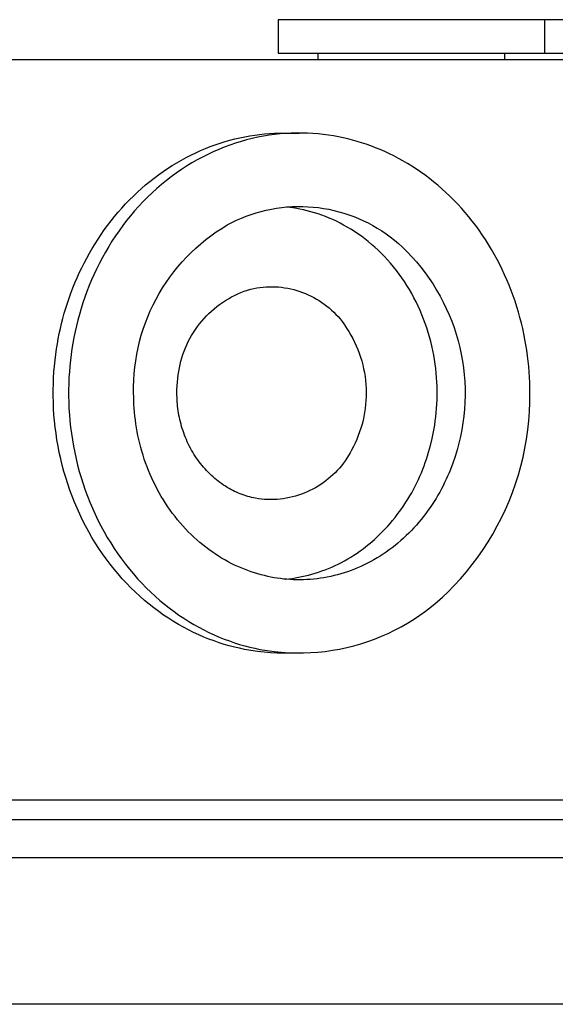
# Model space of a CAD drawing. Units: millimetres. Extents: x -329 to 330, y -314 to 167.
# Drawn here: x -229 to -189, y 93 to 167 of the extents above; entities that cross this region are included whole.
import ezdxf

# ---------------------------------------------------------------- set-up
doc = ezdxf.new("R2010")
doc.units = ezdxf.units.MM
doc.header["$MEASUREMENT"] = 0
doc.layers.add('Default', color=7, linetype='Continuous', true_color=0x000000)

msp = doc.modelspace()

# ---------------------------------------------------------------- linework, layer by layer
at = {"layer": 'Default', "color": 7, "true_color": 0xffffff}
for p, q in [((-170.722, 166.518), (-209.732, 166.518)), ((-209.732, 166.518), (-209.732, 164.018)), ((-189.732, 164.018), (-189.732, 166.518)), ((-209.732, 164.018), (-170.722, 164.018)), ((-206.732, 163.518), (-206.732, 164.018)), ((-192.732, 163.518), (-192.732, 164.018)), ((-110.232, 163.518), (-232.662, 163.518)), ((-210.381, 157.979), (-210.016, 158.001)), ((-210.016, 158.001), (-209.654, 158.014)), ((-209.654, 158.014), (-209.293, 158.018)), ((-209.293, 158.018), (-208.14, 158.018)), ((-208.746, 158.006), (-209.159, 157.984)), ((-208.337, 158.017), (-208.746, 158.006)), ((-207.93, 158.017), (-208.337, 158.017)), ((-207.526, 158.006), (-207.93, 158.017)), ((-207.126, 157.984), (-207.526, 158.006)), ((-214.445, 157.133), (-214.076, 157.258)), ((-214.076, 157.258), (-213.707, 157.373)), ((-213.707, 157.373), (-213.336, 157.478)), ((-212.927, 157.257), (-213.345, 157.115)), ((-213.336, 157.478), (-212.965, 157.574)), ((-212.965, 157.574), (-212.594, 157.66)), ((-212.508, 157.386), (-212.927, 157.257)), ((-212.594, 157.66), (-212.223, 157.736)), ((-212.088, 157.503), (-212.508, 157.386)), ((-212.223, 157.736), (-211.853, 157.803)), ((-211.667, 157.608), (-212.088, 157.503)), ((-211.853, 157.803), (-211.483, 157.861)), ((-211.247, 157.701), (-211.667, 157.608)), ((-211.483, 157.861), (-211.114, 157.91)), ((-210.827, 157.781), (-211.247, 157.701)), ((-211.114, 157.91), (-210.747, 157.949)), ((-210.408, 157.85), (-210.827, 157.781)), ((-210.747, 157.949), (-210.381, 157.979)), ((-209.99, 157.906), (-210.408, 157.85)), ((-209.573, 157.951), (-209.99, 157.906)), ((-209.159, 157.984), (-209.573, 157.951)), ((-206.729, 157.953), (-207.126, 157.984)), ((-206.337, 157.912), (-206.729, 157.953)), ((-205.948, 157.861), (-206.337, 157.912)), ((-205.565, 157.801), (-205.948, 157.861)), ((-205.186, 157.732), (-205.565, 157.801)), ((-204.842, 157.66), (-205.186, 157.732)), ((-204.497, 157.581), (-204.842, 157.66)), ((-204.152, 157.493), (-204.497, 157.581)), ((-203.805, 157.396), (-204.152, 157.493)), ((-203.459, 157.291), (-203.805, 157.396)), ((-203.112, 157.176), (-203.459, 157.291)), ((-216.264, 156.365), (-215.905, 156.538)), ((-215.905, 156.538), (-215.543, 156.701)), ((-215.543, 156.701), (-215.179, 156.855)), ((-215.179, 156.855), (-214.813, 156.999)), ((-214.586, 156.614), (-214.995, 156.422)), ((-214.813, 156.999), (-214.445, 157.133)), ((-214.175, 156.793), (-214.586, 156.614)), ((-213.761, 156.96), (-214.175, 156.793)), ((-213.345, 157.115), (-213.761, 156.96)), ((-202.765, 157.053), (-203.112, 157.176)), ((-202.418, 156.921), (-202.765, 157.053)), ((-202.072, 156.779), (-202.418, 156.921)), ((-201.727, 156.629), (-202.072, 156.779)), ((-201.383, 156.469), (-201.727, 156.629)), ((-217.672, 155.578), (-217.325, 155.789)), ((-217.325, 155.789), (-216.975, 155.99)), ((-216.975, 155.99), (-216.621, 156.182)), ((-216.621, 156.182), (-216.264, 156.365)), ((-215.801, 156.002), (-216.198, 155.773)), ((-215.4, 156.218), (-215.801, 156.002)), ((-214.995, 156.422), (-215.4, 156.218)), ((-201.04, 156.3), (-201.383, 156.469)), ((-200.699, 156.122), (-201.04, 156.3)), ((-200.36, 155.935), (-200.699, 156.122)), ((-200.023, 155.739), (-200.36, 155.935)), ((-218.687, 154.893), (-218.353, 155.13)), ((-218.353, 155.13), (-218.015, 155.359)), ((-218.015, 155.359), (-217.672, 155.578)), ((-216.977, 155.282), (-217.359, 155.018)), ((-216.59, 155.533), (-216.977, 155.282)), ((-216.198, 155.773), (-216.59, 155.533)), ((-199.689, 155.533), (-200.023, 155.739)), ((-199.357, 155.318), (-199.689, 155.533)), ((-199.029, 155.094), (-199.357, 155.318)), ((-198.703, 154.862), (-199.029, 155.094)), ((-219.66, 154.129), (-219.341, 154.392)), ((-219.341, 154.392), (-219.017, 154.647)), ((-219.017, 154.647), (-218.687, 154.893)), ((-218.104, 154.459), (-218.467, 154.163)), ((-217.735, 154.744), (-218.104, 154.459)), ((-217.359, 155.018), (-217.735, 154.744)), ((-198.382, 154.62), (-198.703, 154.862)), ((-198.064, 154.369), (-198.382, 154.62)), ((-197.75, 154.11), (-198.064, 154.369)), ((-220.583, 153.293), (-220.282, 153.579)), ((-220.282, 153.579), (-219.974, 153.858)), ((-219.974, 153.858), (-219.66, 154.129)), ((-218.822, 153.856), (-219.171, 153.54)), ((-218.467, 154.163), (-218.822, 153.856)), ((-197.441, 153.842), (-197.75, 154.11)), ((-197.137, 153.566), (-197.441, 153.842)), ((-196.838, 153.281), (-197.137, 153.566)), ((-221.168, 152.699), (-220.879, 152.999)), ((-220.879, 152.999), (-220.583, 153.293)), ((-219.844, 152.878), (-220.168, 152.533)), ((-219.511, 153.213), (-219.844, 152.878)), ((-219.171, 153.54), (-219.511, 153.213)), ((-196.544, 152.989), (-196.838, 153.281)), ((-196.255, 152.688), (-196.544, 152.989)), ((-221.727, 152.077), (-221.451, 152.391)), ((-221.451, 152.391), (-221.168, 152.699)), ((-220.484, 152.18), (-220.79, 151.819)), ((-220.168, 152.533), (-220.484, 152.18)), ((-211.369, 152.035), (-210.991, 152.141)), ((-210.991, 152.141), (-210.609, 152.234)), ((-210.609, 152.234), (-210.225, 152.314)), ((-210.225, 152.314), (-209.838, 152.381)), ((-209.838, 152.381), (-209.449, 152.434)), ((-209.449, 152.434), (-209.059, 152.474)), ((-208.815, 152.429), (-209.178, 152.469)), ((-209.059, 152.474), (-208.667, 152.5)), ((-208.454, 152.376), (-208.815, 152.429)), ((-208.667, 152.5), (-208.275, 152.512)), ((-208.095, 152.312), (-208.454, 152.376)), ((-208.275, 152.512), (-207.882, 152.511)), ((-207.824, 152.256), (-208.095, 152.312)), ((-207.882, 152.511), (-207.49, 152.496)), ((-207.552, 152.192), (-207.824, 152.256)), ((-207.278, 152.121), (-207.552, 152.192)), ((-207.49, 152.496), (-207.098, 152.467)), ((-207.004, 152.042), (-207.278, 152.121)), ((-207.098, 152.467), (-206.708, 152.425)), ((-206.708, 152.425), (-206.319, 152.369)), ((-206.319, 152.369), (-205.933, 152.3)), ((-205.933, 152.3), (-205.549, 152.217)), ((-205.549, 152.217), (-205.168, 152.122)), ((-205.168, 152.122), (-204.791, 152.013)), ((-195.972, 152.38), (-196.255, 152.688)), ((-195.696, 152.064), (-195.972, 152.38)), ((-222.512, 151.098), (-222.258, 151.43)), ((-222.258, 151.43), (-221.996, 151.756)), ((-221.996, 151.756), (-221.727, 152.077)), ((-221.088, 151.45), (-221.376, 151.074)), ((-220.79, 151.819), (-221.088, 151.45)), ((-213.19, 151.309), (-212.836, 151.479)), ((-212.836, 151.479), (-212.477, 151.637)), ((-212.477, 151.637), (-212.112, 151.782)), ((-212.112, 151.782), (-211.743, 151.915)), ((-211.743, 151.915), (-211.369, 152.035)), ((-206.729, 151.955), (-207.004, 152.042)), ((-206.454, 151.86), (-206.729, 151.955)), ((-206.179, 151.758), (-206.454, 151.86)), ((-205.904, 151.647), (-206.179, 151.758)), ((-205.629, 151.528), (-205.904, 151.647)), ((-205.355, 151.401), (-205.629, 151.528)), ((-205.082, 151.266), (-205.355, 151.401)), ((-204.791, 152.013), (-204.418, 151.891)), ((-204.418, 151.891), (-204.049, 151.756)), ((-204.049, 151.756), (-203.686, 151.608)), ((-203.686, 151.608), (-203.327, 151.448)), ((-203.327, 151.448), (-202.975, 151.275)), ((-195.425, 151.741), (-195.696, 152.064)), ((-195.161, 151.411), (-195.425, 151.741)), ((-194.904, 151.074), (-195.161, 151.411)), ((-222.999, 150.418), (-222.759, 150.76)), ((-222.759, 150.76), (-222.512, 151.098)), ((-221.655, 150.69), (-221.924, 150.301)), ((-221.376, 151.074), (-221.655, 150.69)), ((-214.362, 150.603), (-213.954, 150.872)), ((-213.954, 150.872), (-213.538, 151.127)), ((-213.538, 151.127), (-213.19, 151.309)), ((-204.81, 151.122), (-205.082, 151.266)), ((-204.539, 150.97), (-204.81, 151.122)), ((-204.271, 150.81), (-204.539, 150.97)), ((-204.004, 150.641), (-204.271, 150.81)), ((-203.739, 150.464), (-204.004, 150.641)), ((-202.975, 151.275), (-202.628, 151.09)), ((-202.628, 151.09), (-202.288, 150.894)), ((-202.288, 150.894), (-201.956, 150.685)), ((-201.956, 150.685), (-201.63, 150.466)), ((-194.653, 150.731), (-194.904, 151.074)), ((-194.41, 150.381), (-194.653, 150.731)), ((-223.455, 149.718), (-223.231, 150.07)), ((-223.231, 150.07), (-222.999, 150.418)), ((-222.184, 149.905), (-222.433, 149.504)), ((-221.924, 150.301), (-222.184, 149.905)), ((-215.526, 149.716), (-215.148, 150.025)), ((-215.148, 150.025), (-214.76, 150.321)), ((-214.76, 150.321), (-214.362, 150.603)), ((-203.478, 150.278), (-203.739, 150.464)), ((-203.219, 150.085), (-203.478, 150.278)), ((-202.963, 149.883), (-203.219, 150.085)), ((-202.711, 149.673), (-202.963, 149.883)), ((-201.63, 150.466), (-201.313, 150.235)), ((-201.313, 150.235), (-201.004, 149.993)), ((-201.004, 149.993), (-200.703, 149.74)), ((-194.173, 150.026), (-194.41, 150.381)), ((-193.945, 149.664), (-194.173, 150.026)), ((-223.88, 149.003), (-223.671, 149.362)), ((-223.671, 149.362), (-223.455, 149.718)), ((-222.433, 149.504), (-222.672, 149.097)), ((-216.249, 149.06), (-215.893, 149.394)), ((-215.893, 149.394), (-215.526, 149.716)), ((-202.463, 149.455), (-202.711, 149.673)), ((-202.219, 149.23), (-202.463, 149.455)), ((-201.979, 148.996), (-202.219, 149.23)), ((-200.703, 149.74), (-200.411, 149.478)), ((-200.411, 149.478), (-200.042, 149.114)), ((-193.724, 149.298), (-193.945, 149.664)), ((-193.51, 148.926), (-193.724, 149.298)), ((-224.273, 148.273), (-224.08, 148.639)), ((-224.08, 148.639), (-223.88, 149.003)), ((-222.901, 148.687), (-223.12, 148.271)), ((-222.672, 149.097), (-222.901, 148.687)), ((-216.925, 148.355), (-216.593, 148.713)), ((-216.593, 148.713), (-216.249, 149.06)), ((-201.744, 148.756), (-201.979, 148.996)), ((-201.514, 148.507), (-201.744, 148.756)), ((-201.289, 148.252), (-201.514, 148.507)), ((-200.042, 149.114), (-199.686, 148.738)), ((-199.686, 148.738), (-199.342, 148.35)), ((-193.304, 148.549), (-193.51, 148.926)), ((-193.107, 148.168), (-193.304, 148.549)), ((-224.634, 147.532), (-224.458, 147.903)), ((-224.458, 147.903), (-224.273, 148.273)), ((-223.329, 147.853), (-223.527, 147.431)), ((-223.12, 148.271), (-223.329, 147.853)), ((-217.551, 147.607), (-217.244, 147.986)), ((-217.244, 147.986), (-216.925, 148.355)), ((-201.07, 147.99), (-201.289, 148.252)), ((-200.856, 147.72), (-201.07, 147.99)), ((-200.648, 147.445), (-200.856, 147.72)), ((-199.342, 148.35), (-199.012, 147.951)), ((-199.012, 147.951), (-198.696, 147.54)), ((-192.917, 147.783), (-193.107, 148.168)), ((-192.736, 147.394), (-192.917, 147.783)), ((-224.963, 146.781), (-224.803, 147.157)), ((-224.803, 147.157), (-224.634, 147.532)), ((-223.715, 147.006), (-223.892, 146.579)), ((-223.527, 147.431), (-223.715, 147.006)), ((-218.125, 146.817), (-217.845, 147.217)), ((-217.845, 147.217), (-217.551, 147.607)), ((-200.447, 147.163), (-200.648, 147.445)), ((-200.251, 146.875), (-200.447, 147.163)), ((-198.696, 147.54), (-198.394, 147.119)), ((-198.394, 147.119), (-198.107, 146.688)), ((-192.563, 147.002), (-192.736, 147.394)), ((-192.398, 146.606), (-192.563, 147.002)), ((-225.26, 146.025), (-225.116, 146.404)), ((-225.116, 146.404), (-224.963, 146.781)), ((-223.892, 146.579), (-224.06, 146.15)), ((-218.643, 145.99), (-218.391, 146.408)), ((-218.391, 146.408), (-218.125, 146.817)), ((-212.271, 146.157), (-212.023, 146.245)), ((-212.023, 146.245), (-211.773, 146.323)), ((-211.773, 146.323), (-211.546, 146.372)), ((-211.546, 146.372), (-211.317, 146.413)), ((-211.317, 146.413), (-211.087, 146.446)), ((-211.087, 146.446), (-210.856, 146.471)), ((-210.856, 146.471), (-210.624, 146.488)), ((-210.624, 146.488), (-210.392, 146.497)), ((-210.392, 146.497), (-210.16, 146.498)), ((-210.16, 146.498), (-209.928, 146.491)), ((-209.928, 146.491), (-209.696, 146.476)), ((-209.696, 146.476), (-209.465, 146.453)), ((-209.465, 146.453), (-209.235, 146.422)), ((-209.235, 146.422), (-209.006, 146.383)), ((-209.006, 146.383), (-208.778, 146.336)), ((-208.778, 146.336), (-208.552, 146.281)), ((-208.552, 146.281), (-208.328, 146.219)), ((-208.328, 146.219), (-208.107, 146.149)), ((-200.063, 146.582), (-200.251, 146.875)), ((-199.881, 146.283), (-200.063, 146.582)), ((-199.706, 145.979), (-199.881, 146.283)), ((-198.107, 146.688), (-197.834, 146.248)), ((-197.834, 146.248), (-197.577, 145.798)), ((-192.242, 146.207), (-192.398, 146.606)), ((-192.094, 145.806), (-192.242, 146.207)), ((-225.525, 145.264), (-225.397, 145.645)), ((-225.397, 145.645), (-225.26, 146.025)), ((-224.217, 145.72), (-224.363, 145.288)), ((-224.06, 146.15), (-224.217, 145.72)), ((-219.103, 145.129), (-218.881, 145.563)), ((-218.881, 145.563), (-218.643, 145.99)), ((-213.9, 145.318), (-213.68, 145.462)), ((-213.68, 145.462), (-213.456, 145.598)), ((-213.456, 145.598), (-213.227, 145.726)), ((-213.227, 145.726), (-212.993, 145.846)), ((-212.993, 145.846), (-212.756, 145.958)), ((-212.756, 145.958), (-212.515, 146.062)), ((-212.515, 146.062), (-212.271, 146.157)), ((-208.107, 146.149), (-207.888, 146.071)), ((-207.888, 146.071), (-207.672, 145.986)), ((-207.672, 145.986), (-207.459, 145.894)), ((-207.459, 145.894), (-207.249, 145.794)), ((-207.249, 145.794), (-207.043, 145.687)), ((-207.043, 145.687), (-206.841, 145.573)), ((-206.841, 145.573), (-206.642, 145.451)), ((-206.642, 145.451), (-206.448, 145.324)), ((-199.539, 145.67), (-199.706, 145.979)), ((-199.378, 145.357), (-199.539, 145.67)), ((-197.577, 145.798), (-197.335, 145.34)), ((-191.954, 145.403), (-192.094, 145.806)), ((-225.759, 144.501), (-225.646, 144.883)), ((-225.646, 144.883), (-225.525, 145.264)), ((-224.5, 144.856), (-224.627, 144.424)), ((-224.363, 145.288), (-224.5, 144.856)), ((-219.311, 144.687), (-219.103, 145.129)), ((-214.726, 144.672), (-214.528, 144.844)), ((-214.528, 144.844), (-214.324, 145.009)), ((-214.324, 145.009), (-214.115, 145.167)), ((-214.115, 145.167), (-213.9, 145.318)), ((-206.448, 145.324), (-206.259, 145.189)), ((-206.259, 145.189), (-206.074, 145.048)), ((-206.074, 145.048), (-205.894, 144.901)), ((-205.894, 144.901), (-205.72, 144.748)), ((-205.72, 144.748), (-205.551, 144.589)), ((-199.225, 145.039), (-199.378, 145.357)), ((-199.08, 144.718), (-199.225, 145.039)), ((-198.942, 144.393), (-199.08, 144.718)), ((-197.335, 145.34), (-197.109, 144.874)), ((-197.109, 144.874), (-196.899, 144.4)), ((-191.823, 144.998), (-191.954, 145.403)), ((-191.7, 144.592), (-191.823, 144.998)), ((-225.962, 143.739), (-225.864, 144.12)), ((-225.864, 144.12), (-225.759, 144.501)), ((-224.744, 143.992), (-224.851, 143.561)), ((-224.627, 144.424), (-224.744, 143.992)), ((-219.681, 143.783), (-219.504, 144.238)), ((-219.504, 144.238), (-219.311, 144.687)), ((-215.456, 143.919), (-215.283, 144.116)), ((-215.283, 144.116), (-215.104, 144.308)), ((-215.104, 144.308), (-214.918, 144.493)), ((-214.918, 144.493), (-214.726, 144.672)), ((-205.551, 144.589), (-205.387, 144.424)), ((-205.387, 144.424), (-205.229, 144.253)), ((-205.229, 144.253), (-205.078, 144.078)), ((-205.078, 144.078), (-204.932, 143.897)), ((-198.812, 144.065), (-198.942, 144.393)), ((-198.69, 143.735), (-198.812, 144.065)), ((-196.899, 144.4), (-196.705, 143.92)), ((-191.586, 144.184), (-191.7, 144.592)), ((-191.481, 143.775), (-191.586, 144.184)), ((-226.135, 142.979), (-226.052, 143.358)), ((-226.052, 143.358), (-225.962, 143.739)), ((-224.851, 143.561), (-224.949, 143.13)), ((-219.987, 142.857), (-219.842, 143.323)), ((-219.842, 143.323), (-219.681, 143.783)), ((-216.076, 143.073), (-215.932, 143.292)), ((-215.932, 143.292), (-215.781, 143.506)), ((-215.781, 143.506), (-215.622, 143.715)), ((-215.622, 143.715), (-215.456, 143.919)), ((-204.932, 143.897), (-204.793, 143.711)), ((-204.793, 143.711), (-204.66, 143.52)), ((-204.66, 143.52), (-204.534, 143.325)), ((-204.534, 143.325), (-204.414, 143.126)), ((-198.576, 143.402), (-198.69, 143.735)), ((-198.47, 143.067), (-198.576, 143.402)), ((-196.705, 143.92), (-196.528, 143.433)), ((-196.528, 143.433), (-196.368, 142.941)), ((-191.383, 143.366), (-191.481, 143.775)), ((-191.294, 142.957), (-191.383, 143.366)), ((-226.278, 142.223), (-226.21, 142.601)), ((-226.21, 142.601), (-226.135, 142.979)), ((-225.037, 142.701), (-225.116, 142.274)), ((-224.949, 143.13), (-225.037, 142.701)), ((-220.117, 142.386), (-219.987, 142.857)), ((-216.463, 142.387), (-216.342, 142.62)), ((-216.342, 142.62), (-216.213, 142.848)), ((-216.213, 142.848), (-216.076, 143.073)), ((-204.414, 143.126), (-204.262, 142.867)), ((-204.262, 142.867), (-204.119, 142.603)), ((-204.119, 142.603), (-203.985, 142.334)), ((-198.371, 142.73), (-198.47, 143.067)), ((-198.281, 142.392), (-198.371, 142.73)), ((-196.368, 142.941), (-196.224, 142.443)), ((-191.213, 142.547), (-191.294, 142.957)), ((-191.141, 142.138), (-191.213, 142.547)), ((-226.401, 141.421), (-226.339, 141.848)), ((-226.339, 141.848), (-226.278, 142.223)), ((-225.186, 141.848), (-225.247, 141.421)), ((-225.116, 142.274), (-225.186, 141.848)), ((-220.327, 141.433), (-220.23, 141.911)), ((-220.23, 141.911), (-220.117, 142.386)), ((-216.776, 141.665), (-216.68, 141.909)), ((-216.68, 141.909), (-216.575, 142.15)), ((-216.575, 142.15), (-216.463, 142.387)), ((-203.985, 142.334), (-203.86, 142.061)), ((-203.86, 142.061), (-203.744, 141.784)), ((-203.744, 141.784), (-203.638, 141.503)), ((-198.198, 142.053), (-198.281, 142.392)), ((-198.124, 141.713), (-198.198, 142.053)), ((-196.224, 142.443), (-196.097, 141.941)), ((-196.097, 141.941), (-195.988, 141.434)), ((-191.076, 141.73), (-191.141, 142.138)), ((-226.454, 140.988), (-226.401, 141.421)), ((-225.247, 141.421), (-225.3, 140.988)), ((-220.407, 140.951), (-220.327, 141.433)), ((-217.014, 140.915), (-216.943, 141.168)), ((-216.943, 141.168), (-216.864, 141.418)), ((-216.864, 141.418), (-216.776, 141.665)), ((-203.638, 141.503), (-203.542, 141.218)), ((-203.542, 141.218), (-203.455, 140.931)), ((-198.057, 141.373), (-198.124, 141.713)), ((-197.998, 141.033), (-198.057, 141.373)), ((-197.947, 140.693), (-197.998, 141.033)), ((-195.988, 141.434), (-195.896, 140.924)), ((-191.02, 141.322), (-191.076, 141.73)), ((-190.971, 140.916), (-191.02, 141.322)), ((-226.536, 140.108), (-226.499, 140.55)), ((-226.499, 140.55), (-226.454, 140.988)), ((-225.345, 140.55), (-225.382, 140.108)), ((-225.3, 140.988), (-225.345, 140.55)), ((-220.519, 139.981), (-220.471, 140.467)), ((-220.471, 140.467), (-220.407, 140.951)), ((-217.174, 140.144), (-217.129, 140.403)), ((-217.129, 140.403), (-217.076, 140.66)), ((-217.076, 140.66), (-217.014, 140.915)), ((-203.455, 140.931), (-203.378, 140.64)), ((-203.378, 140.64), (-203.311, 140.348)), ((-203.311, 140.348), (-203.253, 140.053)), ((-197.903, 140.354), (-197.947, 140.693)), ((-197.867, 140.015), (-197.903, 140.354)), ((-195.896, 140.924), (-195.821, 140.412)), ((-195.821, 140.412), (-195.764, 139.897)), ((-190.931, 140.511), (-190.971, 140.916)), ((-190.898, 140.108), (-190.931, 140.511)), ((-226.582, 139.21), (-226.564, 139.661)), ((-226.564, 139.661), (-226.536, 140.108)), ((-225.41, 139.661), (-225.429, 139.21)), ((-225.382, 140.108), (-225.41, 139.661)), ((-220.549, 139.494), (-220.519, 139.981)), ((-217.276, 139.34), (-217.247, 139.612)), ((-217.247, 139.612), (-217.209, 139.884)), ((-217.209, 139.884), (-217.174, 140.144)), ((-203.253, 140.053), (-203.206, 139.756)), ((-203.206, 139.756), (-203.169, 139.458)), ((-197.839, 139.678), (-197.867, 140.015)), ((-197.817, 139.343), (-197.839, 139.678)), ((-195.764, 139.897), (-195.725, 139.38)), ((-190.872, 139.707), (-190.898, 140.108)), ((-190.854, 139.308), (-190.872, 139.707)), ((-226.592, 138.755), (-226.582, 139.21)), ((-225.429, 139.21), (-225.438, 138.755)), ((-220.563, 139.006), (-220.549, 139.494)), ((-220.56, 138.518), (-220.563, 139.006)), ((-217.309, 138.792), (-217.297, 139.066)), ((-217.297, 139.066), (-217.276, 139.34)), ((-203.169, 139.458), (-203.142, 139.159)), ((-203.142, 139.159), (-203.125, 138.859)), ((-203.125, 138.859), (-203.119, 138.559)), ((-197.803, 139.009), (-197.817, 139.343)), ((-197.797, 138.677), (-197.803, 139.009)), ((-195.725, 139.38), (-195.703, 138.863)), ((-195.703, 138.863), (-195.699, 138.345)), ((-190.843, 138.912), (-190.854, 139.308)), ((-190.84, 138.518), (-190.843, 138.912)), ((-226.592, 138.296), (-226.592, 138.755)), ((-226.583, 137.834), (-226.592, 138.296)), ((-225.438, 138.755), (-225.439, 138.296)), ((-225.439, 138.296), (-225.429, 137.834)), ((-220.558, 138.235), (-220.56, 138.518)), ((-220.55, 137.951), (-220.558, 138.235)), ((-217.314, 138.518), (-217.309, 138.792)), ((-217.312, 138.356), (-217.314, 138.518)), ((-217.308, 138.194), (-217.312, 138.356)), ((-217.3, 138.03), (-217.308, 138.194)), ((-203.122, 138.258), (-203.136, 137.958)), ((-203.119, 138.559), (-203.122, 138.258)), ((-197.804, 138.021), (-197.797, 138.348)), ((-197.797, 138.348), (-197.797, 138.677)), ((-195.699, 138.345), (-195.713, 137.827)), ((-190.844, 137.827), (-190.84, 138.518)), ((-226.563, 137.369), (-226.583, 137.834)), ((-226.534, 136.902), (-226.563, 137.369)), ((-225.429, 137.834), (-225.41, 137.369)), ((-225.41, 137.369), (-225.38, 136.902)), ((-220.537, 137.664), (-220.55, 137.951)), ((-220.519, 137.376), (-220.537, 137.664)), ((-220.495, 137.087), (-220.519, 137.376)), ((-217.29, 137.866), (-217.3, 138.03)), ((-217.276, 137.7), (-217.29, 137.866)), ((-217.26, 137.534), (-217.276, 137.7)), ((-217.24, 137.367), (-217.26, 137.534)), ((-217.217, 137.2), (-217.24, 137.367)), ((-203.194, 137.36), (-203.238, 137.063)), ((-203.16, 137.659), (-203.194, 137.36)), ((-203.136, 137.958), (-203.16, 137.659)), ((-197.863, 137.059), (-197.837, 137.376)), ((-197.837, 137.376), (-197.817, 137.697)), ((-197.817, 137.697), (-197.804, 138.021)), ((-195.713, 137.827), (-195.744, 137.31)), ((-190.871, 137.136), (-190.844, 137.827)), ((-226.494, 136.433), (-226.534, 136.902)), ((-225.38, 136.902), (-225.34, 136.433)), ((-220.466, 136.796), (-220.495, 137.087)), ((-220.431, 136.505), (-220.466, 136.796)), ((-217.19, 137.033), (-217.217, 137.2)), ((-217.16, 136.865), (-217.19, 137.033)), ((-217.127, 136.697), (-217.16, 136.865)), ((-217.091, 136.529), (-217.127, 136.697)), ((-203.293, 136.768), (-203.357, 136.474)), ((-203.238, 137.063), (-203.293, 136.768)), ((-197.934, 136.434), (-197.896, 136.745)), ((-197.896, 136.745), (-197.863, 137.059)), ((-195.793, 136.794), (-195.859, 136.28)), ((-195.744, 137.31), (-195.793, 136.794)), ((-190.921, 136.447), (-190.871, 137.136)), ((-226.444, 135.961), (-226.494, 136.433)), ((-226.383, 135.489), (-226.444, 135.961)), ((-225.34, 136.433), (-225.29, 135.961)), ((-225.29, 135.961), (-225.23, 135.489)), ((-220.391, 136.212), (-220.431, 136.505)), ((-220.344, 135.919), (-220.391, 136.212)), ((-220.292, 135.625), (-220.344, 135.919)), ((-217.051, 136.361), (-217.091, 136.529)), ((-217.007, 136.193), (-217.051, 136.361)), ((-216.961, 136.026), (-217.007, 136.193)), ((-216.91, 135.859), (-216.961, 136.026)), ((-216.856, 135.693), (-216.91, 135.859)), ((-203.515, 135.895), (-203.609, 135.61)), ((-203.431, 136.183), (-203.515, 135.895)), ((-203.357, 136.474), (-203.431, 136.183)), ((-198.065, 135.621), (-197.978, 136.127)), ((-197.978, 136.127), (-197.934, 136.434)), ((-195.859, 136.28), (-195.943, 135.769)), ((-190.994, 135.76), (-190.921, 136.447)), ((-226.312, 135.015), (-226.383, 135.489)), ((-225.23, 135.489), (-225.158, 135.015)), ((-220.234, 135.331), (-220.292, 135.625)), ((-220.17, 135.037), (-220.234, 135.331)), ((-216.799, 135.528), (-216.856, 135.693)), ((-216.739, 135.363), (-216.799, 135.528)), ((-216.674, 135.2), (-216.739, 135.363)), ((-216.607, 135.038), (-216.674, 135.2)), ((-203.712, 135.328), (-203.825, 135.049)), ((-203.609, 135.61), (-203.712, 135.328)), ((-198.293, 134.598), (-198.169, 135.111)), ((-198.169, 135.111), (-198.065, 135.621)), ((-196.044, 135.261), (-196.163, 134.757)), ((-195.943, 135.769), (-196.044, 135.261)), ((-191.091, 135.076), (-190.994, 135.76)), ((-226.23, 134.542), (-226.312, 135.015)), ((-226.137, 134.068), (-226.23, 134.542)), ((-225.158, 135.015), (-225.076, 134.542)), ((-225.076, 134.542), (-224.983, 134.068)), ((-220.1, 134.743), (-220.17, 135.037)), ((-220.024, 134.45), (-220.1, 134.743)), ((-219.942, 134.157), (-220.024, 134.45)), ((-216.536, 134.877), (-216.607, 135.038)), ((-216.461, 134.717), (-216.536, 134.877)), ((-216.384, 134.559), (-216.461, 134.717)), ((-216.303, 134.403), (-216.384, 134.559)), ((-216.218, 134.248), (-216.303, 134.403)), ((-204.079, 134.505), (-204.219, 134.239)), ((-203.947, 134.775), (-204.079, 134.505)), ((-203.825, 135.049), (-203.947, 134.775)), ((-198.435, 134.085), (-198.293, 134.598)), ((-196.163, 134.757), (-196.299, 134.257)), ((-191.352, 133.719), (-191.21, 134.395)), ((-191.21, 134.395), (-191.091, 135.076)), ((-226.033, 133.595), (-226.137, 134.068)), ((-224.983, 134.068), (-224.879, 133.595)), ((-219.854, 133.865), (-219.942, 134.157)), ((-219.76, 133.575), (-219.854, 133.865)), ((-216.131, 134.096), (-216.218, 134.248)), ((-216.04, 133.945), (-216.131, 134.096)), ((-215.946, 133.797), (-216.04, 133.945)), ((-215.849, 133.651), (-215.946, 133.797)), ((-215.749, 133.508), (-215.849, 133.651)), ((-204.57, 133.635), (-204.7, 133.441)), ((-204.446, 133.832), (-204.57, 133.635)), ((-204.329, 134.034), (-204.446, 133.832)), ((-204.219, 134.239), (-204.329, 134.034)), ((-198.597, 133.571), (-198.513, 133.828)), ((-198.513, 133.828), (-198.435, 134.085)), ((-196.451, 133.762), (-196.621, 133.272)), ((-196.299, 134.257), (-196.451, 133.762)), ((-191.517, 133.048), (-191.352, 133.719)), ((-225.918, 133.122), (-226.033, 133.595)), ((-225.792, 132.651), (-225.918, 133.122)), ((-224.879, 133.595), (-224.764, 133.122)), ((-224.764, 133.122), (-224.638, 132.651)), ((-219.66, 133.285), (-219.76, 133.575)), ((-219.554, 132.997), (-219.66, 133.285)), ((-219.442, 132.711), (-219.554, 132.997)), ((-215.646, 133.367), (-215.749, 133.508)), ((-215.541, 133.229), (-215.646, 133.367)), ((-215.433, 133.093), (-215.541, 133.229)), ((-215.322, 132.961), (-215.433, 133.093)), ((-215.208, 132.831), (-215.322, 132.961)), ((-205.13, 132.89), (-205.286, 132.717)), ((-204.98, 133.069), (-205.13, 132.89)), ((-204.837, 133.253), (-204.98, 133.069)), ((-204.7, 133.441), (-204.837, 133.253)), ((-198.877, 132.804), (-198.779, 133.059)), ((-198.779, 133.059), (-198.685, 133.315)), ((-198.685, 133.315), (-198.597, 133.571)), ((-196.621, 133.272), (-196.807, 132.789)), ((-191.704, 132.382), (-191.517, 133.048)), ((-225.655, 132.182), (-225.792, 132.651)), ((-225.506, 131.715), (-225.655, 132.182)), ((-224.638, 132.651), (-224.501, 132.182)), ((-224.501, 132.182), (-224.353, 131.715)), ((-219.323, 132.427), (-219.442, 132.711)), ((-219.199, 132.145), (-219.323, 132.427)), ((-215.092, 132.705), (-215.208, 132.831)), ((-214.974, 132.581), (-215.092, 132.705)), ((-214.853, 132.461), (-214.974, 132.581)), ((-214.73, 132.344), (-214.853, 132.461)), ((-214.605, 132.231), (-214.73, 132.344)), ((-214.479, 132.121), (-214.605, 132.231)), ((-205.787, 132.229), (-205.964, 132.079)), ((-205.614, 132.386), (-205.787, 132.229)), ((-205.447, 132.549), (-205.614, 132.386)), ((-205.286, 132.717), (-205.447, 132.549)), ((-199.203, 132.045), (-199.089, 132.297)), ((-199.089, 132.297), (-198.981, 132.55)), ((-198.981, 132.55), (-198.877, 132.804)), ((-197.011, 132.3), (-197.121, 132.057)), ((-196.907, 132.544), (-197.011, 132.3)), ((-196.807, 132.789), (-196.907, 132.544)), ((-191.913, 131.724), (-191.704, 132.382)), ((-225.347, 131.252), (-225.506, 131.715)), ((-224.353, 131.715), (-224.194, 131.252)), ((-219.069, 131.866), (-219.199, 132.145)), ((-218.933, 131.59), (-219.069, 131.866)), ((-218.791, 131.316), (-218.933, 131.59)), ((-214.35, 132.015), (-214.479, 132.121)), ((-214.22, 131.912), (-214.35, 132.015)), ((-214.088, 131.813), (-214.22, 131.912)), ((-213.954, 131.717), (-214.088, 131.813)), ((-213.819, 131.626), (-213.954, 131.717)), ((-213.683, 131.537), (-213.819, 131.626)), ((-213.546, 131.453), (-213.683, 131.537)), ((-213.408, 131.373), (-213.546, 131.453)), ((-206.925, 131.421), (-207.13, 131.31)), ((-206.724, 131.539), (-206.925, 131.421)), ((-206.527, 131.664), (-206.724, 131.539)), ((-206.335, 131.796), (-206.527, 131.664)), ((-206.147, 131.934), (-206.335, 131.796)), ((-205.964, 132.079), (-206.147, 131.934)), ((-199.574, 131.299), (-199.445, 131.546)), ((-199.445, 131.546), (-199.322, 131.795)), ((-199.322, 131.795), (-199.203, 132.045)), ((-197.355, 131.574), (-197.479, 131.334)), ((-197.235, 131.815), (-197.355, 131.574)), ((-197.121, 132.057), (-197.235, 131.815)), ((-192.144, 131.073), (-191.913, 131.724)), ((-225.177, 130.791), (-225.347, 131.252)), ((-224.996, 130.335), (-225.177, 130.791)), ((-224.194, 131.252), (-224.024, 130.791)), ((-224.024, 130.791), (-223.843, 130.335)), ((-218.643, 131.046), (-218.791, 131.316)), ((-218.49, 130.779), (-218.643, 131.046)), ((-218.331, 130.516), (-218.49, 130.779)), ((-213.269, 131.296), (-213.408, 131.373)), ((-213.129, 131.223), (-213.269, 131.296)), ((-212.988, 131.153), (-213.129, 131.223)), ((-212.847, 131.088), (-212.988, 131.153)), ((-212.705, 131.026), (-212.847, 131.088)), ((-212.564, 130.968), (-212.705, 131.026)), ((-212.421, 130.914), (-212.564, 130.968)), ((-212.279, 130.863), (-212.421, 130.914)), ((-212.137, 130.816), (-212.279, 130.863)), ((-211.994, 130.773), (-212.137, 130.816)), ((-211.852, 130.733), (-211.994, 130.773)), ((-211.711, 130.697), (-211.852, 130.733)), ((-211.569, 130.665), (-211.711, 130.697)), ((-208.88, 130.683), (-209.109, 130.639)), ((-208.652, 130.735), (-208.88, 130.683)), ((-208.427, 130.794), (-208.652, 130.735)), ((-208.204, 130.861), (-208.427, 130.794)), ((-207.983, 130.936), (-208.204, 130.861)), ((-207.765, 131.019), (-207.983, 130.936)), ((-207.55, 131.108), (-207.765, 131.019)), ((-207.338, 131.205), (-207.55, 131.108)), ((-207.13, 131.31), (-207.338, 131.205)), ((-199.991, 130.57), (-199.847, 130.811)), ((-199.847, 130.811), (-199.708, 131.054)), ((-199.708, 131.054), (-199.574, 131.299)), ((-197.742, 130.86), (-197.881, 130.625)), ((-197.608, 131.096), (-197.742, 130.86)), ((-197.479, 131.334), (-197.608, 131.096)), ((-192.397, 130.429), (-192.144, 131.073)), ((-224.804, 129.882), (-224.996, 130.335)), ((-223.843, 130.335), (-223.651, 129.882)), ((-218.167, 130.256), (-218.331, 130.516)), ((-217.997, 130.001), (-218.167, 130.256)), ((-217.823, 129.75), (-217.997, 130.001)), ((-211.428, 130.635), (-211.569, 130.665)), ((-211.198, 130.6), (-211.428, 130.635)), ((-210.966, 130.573), (-211.198, 130.6)), ((-210.734, 130.553), (-210.966, 130.573)), ((-210.501, 130.541), (-210.734, 130.553)), ((-210.268, 130.538), (-210.501, 130.541)), ((-210.035, 130.542), (-210.268, 130.538)), ((-209.802, 130.554), (-210.035, 130.542)), ((-209.57, 130.575), (-209.802, 130.554)), ((-209.339, 130.603), (-209.57, 130.575)), ((-209.109, 130.639), (-209.339, 130.603)), ((-200.452, 129.865), (-200.294, 130.097)), ((-200.294, 130.097), (-200.14, 130.332)), ((-200.14, 130.332), (-199.991, 130.57)), ((-198.174, 130.163), (-198.327, 129.935)), ((-198.025, 130.393), (-198.174, 130.163)), ((-197.881, 130.625), (-198.025, 130.393)), ((-192.672, 129.795), (-192.397, 130.429)), ((-224.602, 129.435), (-224.804, 129.882)), ((-224.389, 128.993), (-224.602, 129.435)), ((-223.651, 129.882), (-223.448, 129.435)), ((-223.448, 129.435), (-223.235, 128.993)), ((-217.643, 129.503), (-217.823, 129.75)), ((-217.458, 129.261), (-217.643, 129.503)), ((-217.268, 129.024), (-217.458, 129.261)), ((-200.957, 129.187), (-200.784, 129.409)), ((-200.784, 129.409), (-200.616, 129.635)), ((-200.616, 129.635), (-200.452, 129.865)), ((-198.817, 129.268), (-198.989, 129.052)), ((-198.649, 129.487), (-198.817, 129.268)), ((-198.486, 129.71), (-198.649, 129.487)), ((-198.327, 129.935), (-198.486, 129.71)), ((-192.967, 129.171), (-192.672, 129.795)), ((-224.166, 128.557), (-224.389, 128.993)), ((-223.932, 128.126), (-224.166, 128.557)), ((-223.235, 128.993), (-223.012, 128.557)), ((-223.012, 128.557), (-222.779, 128.126)), ((-217.074, 128.793), (-217.268, 129.024)), ((-216.875, 128.566), (-217.074, 128.793)), ((-216.672, 128.345), (-216.875, 128.566)), ((-201.693, 128.335), (-201.502, 128.542)), ((-201.502, 128.542), (-201.316, 128.753)), ((-201.316, 128.753), (-201.134, 128.968)), ((-201.134, 128.968), (-200.957, 129.187)), ((-199.348, 128.629), (-199.534, 128.423)), ((-199.166, 128.839), (-199.348, 128.629)), ((-198.989, 129.052), (-199.166, 128.839)), ((-193.62, 127.953), (-193.284, 128.556)), ((-193.284, 128.556), (-192.967, 129.171)), ((-223.689, 127.703), (-223.932, 128.126)), ((-222.779, 128.126), (-222.535, 127.703)), ((-216.465, 128.129), (-216.672, 128.345)), ((-216.254, 127.919), (-216.465, 128.129)), ((-216.039, 127.714), (-216.254, 127.919)), ((-202.495, 127.552), (-202.289, 127.741)), ((-202.289, 127.741), (-202.086, 127.934)), ((-202.086, 127.934), (-201.887, 128.132)), ((-201.887, 128.132), (-201.693, 128.335)), ((-200.117, 127.83), (-200.32, 127.641)), ((-199.919, 128.024), (-200.117, 127.83)), ((-199.724, 128.222), (-199.919, 128.024)), ((-199.534, 128.423), (-199.724, 128.222)), ((-193.977, 127.361), (-193.62, 127.953)), ((-223.436, 127.287), (-223.689, 127.703)), ((-223.173, 126.878), (-223.436, 127.287)), ((-222.535, 127.703), (-222.282, 127.287)), ((-222.282, 127.287), (-222.019, 126.878)), ((-215.821, 127.516), (-216.039, 127.714)), ((-215.599, 127.324), (-215.821, 127.516)), ((-215.374, 127.138), (-215.599, 127.324)), ((-215.146, 126.958), (-215.374, 127.138)), ((-203.356, 126.847), (-203.136, 127.016)), ((-203.136, 127.016), (-202.919, 127.189)), ((-202.919, 127.189), (-202.705, 127.368)), ((-202.705, 127.368), (-202.495, 127.552)), ((-200.952, 127.101), (-201.17, 126.93)), ((-200.738, 127.276), (-200.952, 127.101)), ((-200.527, 127.456), (-200.738, 127.276)), ((-200.32, 127.641), (-200.527, 127.456)), ((-194.354, 126.781), (-193.977, 127.361)), ((-222.901, 126.477), (-223.173, 126.878)), ((-222.62, 126.084), (-222.901, 126.477)), ((-222.019, 126.878), (-221.747, 126.477)), ((-221.747, 126.477), (-221.467, 126.084)), ((-214.915, 126.784), (-215.146, 126.958)), ((-214.681, 126.617), (-214.915, 126.784)), ((-214.445, 126.456), (-214.681, 126.617)), ((-214.207, 126.302), (-214.445, 126.456)), ((-213.967, 126.154), (-214.207, 126.302)), ((-204.266, 126.229), (-204.035, 126.375)), ((-204.035, 126.375), (-203.806, 126.527)), ((-203.806, 126.527), (-203.579, 126.684)), ((-203.579, 126.684), (-203.356, 126.847)), ((-202.074, 126.301), (-202.308, 126.157)), ((-201.843, 126.45), (-202.074, 126.301)), ((-201.616, 126.605), (-201.843, 126.45)), ((-201.391, 126.765), (-201.616, 126.605)), ((-201.17, 126.93), (-201.391, 126.765)), ((-194.749, 126.215), (-194.354, 126.781)), ((-222.331, 125.7), (-222.62, 126.084)), ((-222.033, 125.325), (-222.331, 125.7)), ((-221.467, 126.084), (-221.177, 125.7)), ((-221.177, 125.7), (-220.88, 125.325)), ((-213.725, 126.013), (-213.967, 126.154)), ((-213.482, 125.879), (-213.725, 126.013)), ((-213.237, 125.751), (-213.482, 125.879)), ((-212.991, 125.63), (-213.237, 125.751)), ((-212.744, 125.515), (-212.991, 125.63)), ((-212.496, 125.407), (-212.744, 125.515)), ((-205.701, 125.476), (-205.457, 125.586)), ((-205.457, 125.586), (-205.215, 125.703)), ((-205.215, 125.703), (-204.975, 125.826)), ((-204.975, 125.826), (-204.737, 125.954)), ((-204.737, 125.954), (-204.5, 126.089)), ((-204.5, 126.089), (-204.266, 126.229)), ((-203.512, 125.526), (-203.759, 125.418)), ((-203.267, 125.64), (-203.512, 125.526)), ((-203.024, 125.761), (-203.267, 125.64)), ((-202.783, 125.887), (-203.024, 125.761)), ((-202.544, 126.019), (-202.783, 125.887)), ((-202.308, 126.157), (-202.544, 126.019)), ((-195.597, 125.123), (-195.164, 125.662)), ((-195.164, 125.662), (-194.749, 126.215)), ((-221.727, 124.96), (-222.033, 125.325)), ((-221.414, 124.604), (-221.727, 124.96)), ((-220.88, 125.325), (-220.574, 124.96)), ((-220.574, 124.96), (-220.261, 124.604)), ((-212.248, 125.306), (-212.496, 125.407)), ((-211.999, 125.211), (-212.248, 125.306)), ((-211.75, 125.122), (-211.999, 125.211)), ((-211.501, 125.04), (-211.75, 125.122)), ((-211.252, 124.965), (-211.501, 125.04)), ((-211.003, 124.895), (-211.252, 124.965)), ((-210.755, 124.832), (-211.003, 124.895)), ((-210.507, 124.775), (-210.755, 124.832)), ((-210.261, 124.724), (-210.507, 124.775)), ((-207.935, 124.756), (-207.685, 124.812)), ((-207.685, 124.812), (-207.435, 124.874)), ((-207.435, 124.874), (-207.185, 124.941)), ((-207.185, 124.941), (-206.936, 125.015)), ((-206.936, 125.015), (-206.687, 125.095)), ((-206.687, 125.095), (-206.439, 125.181)), ((-206.439, 125.181), (-206.192, 125.273)), ((-206.192, 125.273), (-205.946, 125.372)), ((-205.781, 124.773), (-206.036, 124.72)), ((-205.946, 125.372), (-205.701, 125.476)), ((-205.525, 124.832), (-205.781, 124.773)), ((-205.27, 124.897), (-205.525, 124.832)), ((-205.016, 124.968), (-205.27, 124.897)), ((-204.762, 125.046), (-205.016, 124.968)), ((-204.51, 125.129), (-204.762, 125.046)), ((-204.258, 125.219), (-204.51, 125.129)), ((-204.008, 125.315), (-204.258, 125.219)), ((-203.759, 125.418), (-204.008, 125.315)), ((-196.047, 124.599), (-195.597, 125.123)), ((-221.094, 124.258), (-221.414, 124.604)), ((-220.766, 123.923), (-221.094, 124.258)), ((-220.261, 124.604), (-219.94, 124.258)), ((-219.94, 124.258), (-219.613, 123.923)), ((-210.025, 124.68), (-210.261, 124.724)), ((-209.787, 124.642), (-210.025, 124.68)), ((-209.547, 124.608), (-209.787, 124.642)), ((-209.305, 124.58), (-209.547, 124.608)), ((-209.061, 124.557), (-209.305, 124.58)), ((-209.178, 124.567), (-208.931, 124.593)), ((-208.815, 124.539), (-209.061, 124.557)), ((-208.931, 124.593), (-208.682, 124.625)), ((-208.568, 124.526), (-208.815, 124.539)), ((-208.682, 124.625), (-208.434, 124.663)), ((-208.319, 124.519), (-208.568, 124.526)), ((-208.434, 124.663), (-208.184, 124.707)), ((-208.069, 124.518), (-208.319, 124.519)), ((-208.184, 124.707), (-207.935, 124.756)), ((-207.817, 124.523), (-208.069, 124.518)), ((-207.565, 124.533), (-207.817, 124.523)), ((-207.311, 124.549), (-207.565, 124.533)), ((-207.057, 124.571), (-207.311, 124.549)), ((-206.803, 124.599), (-207.057, 124.571)), ((-206.547, 124.634), (-206.803, 124.599)), ((-206.292, 124.674), (-206.547, 124.634)), ((-206.036, 124.72), (-206.292, 124.674)), ((-197, 123.598), (-196.515, 124.091)), ((-196.515, 124.091), (-196.047, 124.599)), ((-220.432, 123.598), (-220.766, 123.923)), ((-220.092, 123.284), (-220.432, 123.598)), ((-219.613, 123.923), (-219.279, 123.598)), ((-219.279, 123.598), (-218.939, 123.284)), ((-197.397, 123.222), (-197, 123.598)), ((-219.747, 122.98), (-220.092, 123.284)), ((-219.396, 122.688), (-219.747, 122.98)), ((-219.04, 122.407), (-219.396, 122.688)), ((-218.939, 123.284), (-218.593, 122.98)), ((-218.593, 122.98), (-218.242, 122.688)), ((-218.242, 122.688), (-217.886, 122.407)), ((-198.228, 122.511), (-197.807, 122.859)), ((-197.807, 122.859), (-197.397, 123.222)), ((-218.679, 122.137), (-219.04, 122.407)), ((-218.315, 121.879), (-218.679, 122.137)), ((-217.946, 121.633), (-218.315, 121.879)), ((-217.886, 122.407), (-217.526, 122.137)), ((-217.526, 122.137), (-217.161, 121.879)), ((-217.161, 121.879), (-216.793, 121.633)), ((-199.561, 121.556), (-199.106, 121.859)), ((-199.106, 121.859), (-198.662, 122.177)), ((-198.662, 122.177), (-198.228, 122.511)), ((-217.575, 121.397), (-217.946, 121.633)), ((-217.201, 121.174), (-217.575, 121.397)), ((-216.824, 120.962), (-217.201, 121.174)), ((-216.793, 121.633), (-216.421, 121.397)), ((-216.421, 121.397), (-216.047, 121.174)), ((-216.047, 121.174), (-215.67, 120.962)), ((-200.502, 120.997), (-200.027, 121.268)), ((-200.027, 121.268), (-199.561, 121.556)), ((-216.445, 120.762), (-216.824, 120.962)), ((-216.064, 120.574), (-216.445, 120.762)), ((-215.683, 120.397), (-216.064, 120.574)), ((-215.3, 120.231), (-215.683, 120.397)), ((-215.67, 120.962), (-215.291, 120.762)), ((-215.291, 120.762), (-214.911, 120.574)), ((-214.911, 120.574), (-214.529, 120.397)), ((-214.529, 120.397), (-214.146, 120.231)), ((-201.979, 120.283), (-201.478, 120.504)), ((-201.478, 120.504), (-200.986, 120.742)), ((-200.986, 120.742), (-200.502, 120.997)), ((-214.917, 120.077), (-215.3, 120.231)), ((-214.533, 119.934), (-214.917, 120.077)), ((-214.15, 119.802), (-214.533, 119.934)), ((-213.767, 119.681), (-214.15, 119.802)), ((-214.146, 120.231), (-213.763, 120.077)), ((-213.385, 119.571), (-213.767, 119.681)), ((-213.763, 120.077), (-213.38, 119.934)), ((-213.38, 119.934), (-212.996, 119.802)), ((-212.996, 119.802), (-212.614, 119.681)), ((-212.614, 119.681), (-212.232, 119.571)), ((-204.047, 119.575), (-203.521, 119.725)), ((-203.521, 119.725), (-203.001, 119.893)), ((-203.001, 119.893), (-202.486, 120.08)), ((-202.486, 120.08), (-201.979, 120.283)), ((-213.005, 119.472), (-213.385, 119.571)), ((-212.625, 119.383), (-213.005, 119.472)), ((-212.248, 119.304), (-212.625, 119.383)), ((-211.76, 119.217), (-212.248, 119.304)), ((-212.232, 119.571), (-211.851, 119.472)), ((-211.851, 119.472), (-211.472, 119.383)), ((-211.27, 119.146), (-211.76, 119.217)), ((-211.472, 119.383), (-211.094, 119.304)), ((-210.777, 119.09), (-211.27, 119.146)), ((-211.094, 119.304), (-210.555, 119.213)), ((-210.284, 119.05), (-210.777, 119.09)), ((-210.555, 119.213), (-210.013, 119.14)), ((-209.789, 119.026), (-210.284, 119.05)), ((-210.013, 119.14), (-209.468, 119.086)), ((-209.293, 119.018), (-209.789, 119.026)), ((-209.468, 119.086), (-208.922, 119.051)), ((-208.14, 119.018), (-209.293, 119.018)), ((-208.922, 119.051), (-208.376, 119.034)), ((-208.376, 119.034), (-207.829, 119.037)), ((-207.829, 119.037), (-207.282, 119.058)), ((-207.282, 119.058), (-206.737, 119.097)), ((-206.737, 119.097), (-206.193, 119.156)), ((-206.193, 119.156), (-205.651, 119.233)), ((-205.651, 119.233), (-205.113, 119.328)), ((-205.113, 119.328), (-204.578, 119.442)), ((-204.578, 119.442), (-204.047, 119.575)), ((-312.408, 108.018), (-94.163, 108.018)), ((-94.163, 106.518), (-312.409, 106.518)), ((-328.906, 103.691), (-77.381, 103.691)), ((-77.669, 92.691), (-328.618, 92.691))]:
    msp.add_line(p, q, dxfattribs=at)

doc.saveas('drawing.dxf')
